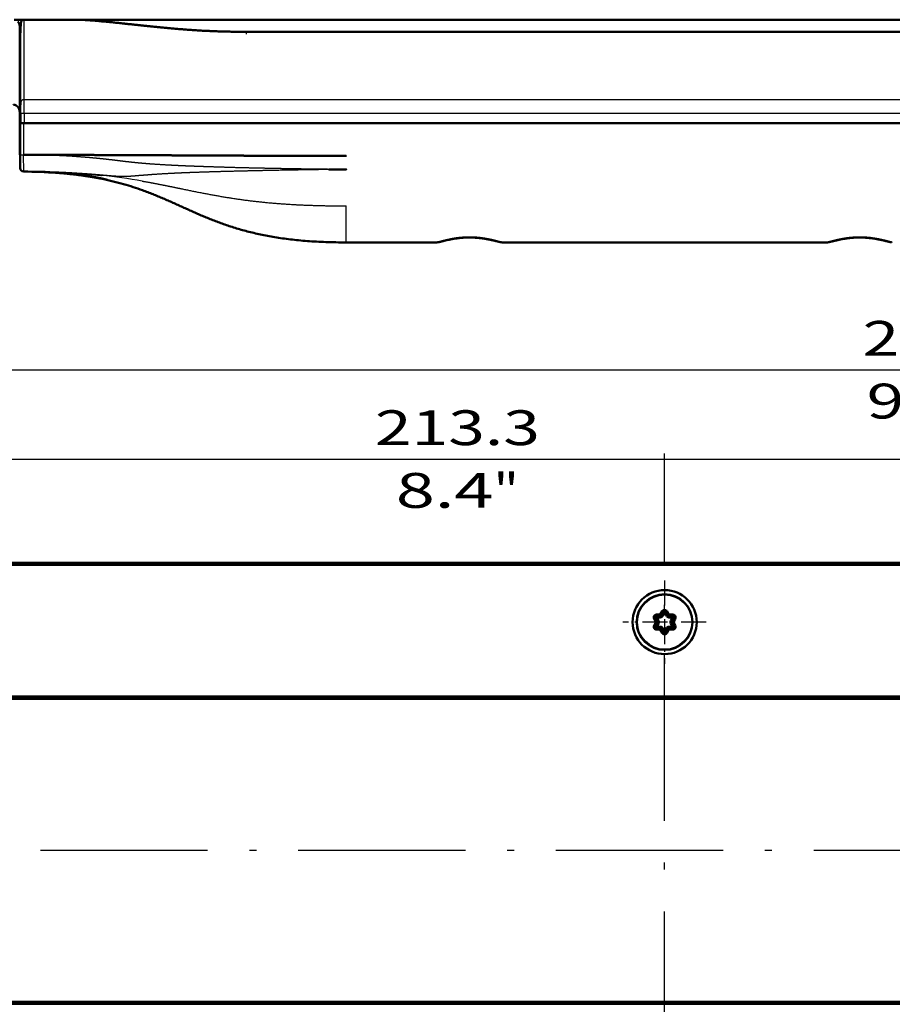
# Model space of a CAD drawing. Extents: x 0 to 841, y 0 to 594.
# Drawn here: x 461 to 524, y 299 to 370 of the extents above; entities that cross this region are included whole.
import ezdxf
from ezdxf.enums import TextEntityAlignment as Align

# ---------------------------------------------------------------- set-up
doc = ezdxf.new("R2010")
doc.units = 0
doc.linetypes.add('DASHDOT', pattern=[18.5, 12, -3, 0.5, -3])
doc.layers.get('0').update_dxf_attribs({"lineweight": 13})
doc.styles.get("Standard").update_dxf_attribs({"font": 'isocp.shx'})

# ---------------------------------------------------------------- blocks, each defined once
blk = doc.blocks.new('BLOCK374')
at = {"color": 7, "lineweight": 25}
for p, q in [((-115.699997, 219.029999), (-115.699997, 286.034607)), ((115.699997, 219.029999), (115.699997, 286.034607)), ((-109.751328, 282.034607), (109.751328, 282.034607))]:
    blk.add_line(p, q, dxfattribs=at)
for points in [[(-109.751328, 282.817749), (-115.699997, 282.034607), (-109.751328, 281.251465)], [(109.751328, 281.251465), (115.699997, 282.034607), (109.751328, 282.817749)]]:
    blk.add_lwpolyline(points, close=True, dxfattribs=at)
for points in [[(-109.751328, 282.817749), (-115.699997, 282.034607), (-109.751328, 282.817749), (-109.751328, 281.251465)], [(109.751328, 281.251465), (115.699997, 282.034607), (109.751328, 281.251465), (109.751328, 282.817749)]]:
    blk.add_solid(points, dxfattribs=at)
for s, p, p2 in [('231.4', (28.403154, 284.034607), (52.089035, 284.034607)), ('9.11', (28.988411, 275.034607), (47.837112, 275.034607)), ('"', (47.837112, 275.034607), (51.503777, 275.034607))]:
    blk.add_text(s, height=5, dxfattribs=at).set_placement(p, p2, align=Align.FIT)
blk = doc.blocks.new('BLOCK375')
at = {"color": 7, "lineweight": 25}
for p, q in [((-106.800003, 233.800003), (-106.800003, 273.207703)), ((106.5, 233.800003), (106.5, 273.207703)), ((-100.851334, 269.207703), (100.551331, 269.207703))]:
    blk.add_line(p, q, dxfattribs=at)
for points in [[(-100.851334, 269.990845), (-106.800003, 269.207703), (-100.851334, 268.424561)], [(100.551331, 268.424561), (106.5, 269.207703), (100.551331, 269.990845)]]:
    blk.add_lwpolyline(points, close=True, dxfattribs=at)
for points in [[(-100.851334, 269.990845), (-106.800003, 269.207703), (-100.851334, 269.990845), (-100.851334, 268.424561)], [(100.551331, 268.424561), (106.5, 269.207703), (100.551331, 268.424561), (100.551331, 269.990845)]]:
    blk.add_solid(points, dxfattribs=at)
for s, p, p2 in [('213.3', (-41.585651, 271.207703), (-17.899773, 271.207703)), ('8.4', (-38.58181, 262.207703), (-24.570282, 262.207703)), ('"', (-24.570282, 262.207703), (-20.903614, 262.207703))]:
    blk.add_text(s, height=5, dxfattribs=at).set_placement(p, p2, align=Align.FIT)
blk = doc.blocks.new('BLOCK399')
at = {"color": 7, "linetype": 'DASHDOT', "lineweight": 25, "ltscale": 0.299}
for p, q in [((0, 251.779999), (0, 239.820007)), ((5.98, 245.800003), (-5.98, 245.800003))]:
    blk.add_line(p, q, dxfattribs=at)
blk = doc.blocks.new('BLOCK446')
at = {"color": 7, "lineweight": 50}
for p, q in [((-60, 332.29), (-93.36, 332.29)), ((-84.43, 332.29), (-60, 332.29)), ((60, 332.29), (-60, 332.29)), ((-60, 332.29), (60, 332.29)), ((-60, 330.56), (60, 330.56)), ((-92.02, 317.43), (92.02, 317.43)), ((-91.92, 317.43), (91.92, 317.43)), ((23.32, 300.32), (-23.32, 300.32)), ((-122.2, 254.3), (122.2, 254.3)), ((-122.2, 254), (122.2, 254)), ((-105.5, 235.1), (105.5, 235.1)), ((-105.5, 234.8), (105.5, 234.8)), ((105.5, 191.3), (-105.5, 191.3)), ((105.5, 191), (-105.5, 191))]:
    blk.add_line(p, q, dxfattribs=at)
at = {"color": 7, "lineweight": 50, "ltscale": 0.00099}
blk.add_line((-91.92, 332.29), (-91.88, 332.29), dxfattribs=at)
at = {"color": 7, "lineweight": 25, "ltscale": 0.286674}
blk.add_line((-91.92, 320.82), (-91.92, 332.29), dxfattribs=at)
at = {"color": 7, "lineweight": 50, "ltscale": 4.9e-05}
blk.add_line((-91.88, 332.29), (-91.88, 332.29), dxfattribs=at)
at = {"color": 7, "lineweight": 50, "ltscale": 0.186103}
blk.add_line((-91.88, 332.29), (-84.43, 332.29), dxfattribs=at)
at = {"color": 7, "lineweight": 50, "ltscale": 9e-05}
blk.add_line((-84.43, 332.29), (-84.44, 332.29), dxfattribs=at)
at = {"color": 7, "lineweight": 50, "ltscale": 0.01015}
blk.add_line((-92.56, 331), (-92.56, 331.4), dxfattribs=at)
at = {"color": 7, "lineweight": 50, "ltscale": 0.177716}
blk.add_line((-92.56, 331), (-92.56, 323.89), dxfattribs=at)
at = {"color": 7, "lineweight": 50, "ltscale": 0.048062}
blk.add_line((-92.42, 331.81), (-92.5, 329.89), dxfattribs=at)
at = {"color": 7, "lineweight": 25, "ltscale": 0.000543}
blk.add_line((-92.49, 331.39), (-92.47, 331.39), dxfattribs=at)
at = {"color": 7, "lineweight": 25, "ltscale": 0.000701}
blk.add_line((-92.44, 331.39), (-92.47, 331.39), dxfattribs=at)
at = {"color": 7, "lineweight": 25, "ltscale": 0.284325}
blk.add_line((-92.42, 320.44), (-92.42, 331.81), dxfattribs=at)
at = {"color": 7, "lineweight": 50, "ltscale": 0.274905}
blk.add_line((-92.5, 329.89), (-92.5, 318.89), dxfattribs=at)
at = {"color": 7, "lineweight": 25, "ltscale": 0.009161}
blk.add_line((-60, 330.19), (-60, 330.56), dxfattribs=at)
at = {"color": 7, "lineweight": 50, "ltscale": 0.001482}
blk.add_line((-92.5, 328.89), (-92.56, 328.89), dxfattribs=at)
at = {"color": 7, "lineweight": 50, "ltscale": 0.001486}
blk.add_line((-92.56, 327.99), (-92.5, 327.99), dxfattribs=at)
at = {"color": 7, "lineweight": 50, "ltscale": 0.001488}
blk.add_line((-92.56, 325.45), (-92.5, 325.45), dxfattribs=at)
at = {"color": 7, "lineweight": 50, "ltscale": 0.038885}
blk.add_line((-92.56, 325.45), (-92.56, 323.89), dxfattribs=at)
at = {"color": 7, "lineweight": 50, "ltscale": 0.001493}
blk.add_line((-92.5, 323.89), (-92.56, 323.89), dxfattribs=at)
at = {"color": 7, "lineweight": 50, "ltscale": 0.078699}
blk.add_line((-92.56, 323.89), (-92.56, 320.74), dxfattribs=at)
at = {"color": 7, "lineweight": 50, "ltscale": 0.123064}
blk.add_line((-92.56, 323.89), (-92.56, 318.97), dxfattribs=at)
at = {"color": 7, "lineweight": 50, "ltscale": 0.039178}
blk.add_line((-92.56, 320.74), (-92.56, 319.17), dxfattribs=at)
at = {"color": 7, "lineweight": 25, "ltscale": 0.038653}
blk.add_line((-92.42, 320.44), (-92.5, 318.89), dxfattribs=at)
at = {"color": 7, "lineweight": 25, "ltscale": 0.038601}
blk.add_line((-92.42, 318.89), (-92.42, 320.44), dxfattribs=at)
at = {"color": 7, "lineweight": 25, "ltscale": 0.048231}
blk.add_line((-91.92, 318.89), (-91.92, 320.82), dxfattribs=at)
at = {"color": 7, "lineweight": 25}
for p, q in [((-91.92, 320.82), (91.92, 320.82)), ((-91.92, 318.89), (91.92, 318.89))]:
    blk.add_line(p, q, dxfattribs=at)
at = {"color": 7, "lineweight": 50, "ltscale": 0.005746}
blk.add_line((-92.56, 319.17), (-92.56, 318.94), dxfattribs=at)
at = {"color": 7, "lineweight": 50, "ltscale": 0.001517}
blk.add_line((-92.56, 318.97), (-92.5, 318.97), dxfattribs=at)
at = {"color": 7, "lineweight": 50, "ltscale": 0.001279}
blk.add_line((-92.56, 318.94), (-92.56, 318.89), dxfattribs=at)
at = {"color": 7, "lineweight": 50, "ltscale": 0.036506}
for p, q in [((-92.56, 317.43), (-92.56, 318.89)), ((-92.5, 317.43), (-92.5, 318.89))]:
    blk.add_line(p, q, dxfattribs=at)
at = {"color": 7, "lineweight": 25, "ltscale": 0.002001}
blk.add_line((-92.42, 318.89), (-92.5, 318.89), dxfattribs=at)
at = {"color": 7, "lineweight": 25, "ltscale": 0.036506}
for p, q in [((-92.42, 318.89), (-92.42, 317.43)), ((-91.92, 318.89), (-91.92, 317.43))]:
    blk.add_line(p, q, dxfattribs=at)
at = {"color": 7, "lineweight": 25, "ltscale": 0.012489}
blk.add_line((-92.42, 318.89), (-91.92, 318.89), dxfattribs=at)
at = {"color": 7, "lineweight": 50, "ltscale": 0.042958}
blk.add_line((-92.56, 315.72), (-92.56, 317.43), dxfattribs=at)
at = {"color": 7, "lineweight": 50, "ltscale": 0.0125}
blk.add_line((-92.02, 317.43), (-92.52, 317.43), dxfattribs=at)
at = {"color": 7, "lineweight": 50, "ltscale": 0.043012}
blk.add_line((-92.52, 317.43), (-92.51, 315.71), dxfattribs=at)
at = {"color": 7, "lineweight": 50, "ltscale": 0.002001}
blk.add_line((-92.5, 317.43), (-92.42, 317.43), dxfattribs=at)
at = {"color": 7, "lineweight": 50, "ltscale": 0.012489}
blk.add_line((-92.42, 317.43), (-91.92, 317.43), dxfattribs=at)
at = {"color": 7, "lineweight": 25, "ltscale": 0.042958}
blk.add_line((-92.02, 317.43), (-92.01, 315.72), dxfattribs=at)
at = {"color": 7, "lineweight": 50, "ltscale": 0.070626}
blk.add_line((-92.56, 312.89), (-92.56, 315.72), dxfattribs=at)
at = {"color": 7, "lineweight": 50, "ltscale": 0.07064}
blk.add_line((-92.51, 315.71), (-92.5, 312.89), dxfattribs=at)
at = {"color": 7, "lineweight": 25, "ltscale": 0.07066}
blk.add_line((-92.01, 315.72), (-92, 312.89), dxfattribs=at)
at = {"color": 7, "lineweight": 50, "ltscale": 0.001469}
blk.add_line((-92.5, 313.79), (-92.56, 313.79), dxfattribs=at)
at = {"color": 7, "lineweight": 50, "ltscale": 0.001589}
blk.add_line((-92.56, 312.89), (-92.5, 312.89), dxfattribs=at)
at = {"color": 7, "lineweight": 50, "ltscale": 0.047502}
blk.add_line((-92.49, 310.99), (-92.5, 312.89), dxfattribs=at)
at = {"color": 7, "lineweight": 25, "ltscale": 0.012532}
blk.add_line((-92.5, 312.89), (-92, 312.89), dxfattribs=at)
at = {"color": 7, "lineweight": 25, "ltscale": 0.060001}
blk.add_line((-91.99, 310.49), (-92, 312.89), dxfattribs=at)
at = {"color": 7, "lineweight": 50, "ltscale": 0.002007}
blk.add_line((-92.48, 310.89), (-92.56, 310.89), dxfattribs=at)
at = {"color": 7, "lineweight": 50, "ltscale": 4e-05}
blk.add_line((-91.99, 310.49), (-92, 310.49), dxfattribs=at)
at = {"color": 7, "lineweight": 25, "ltscale": 0.000464}
blk.add_line((-91.99, 310.49), (-91.98, 310.49), dxfattribs=at)
at = {"color": 7, "lineweight": 50, "ltscale": 0.023596}
for p, q in [((-89.87, 310.47), (-88.93, 310.44)), ((-88.93, 310.45), (-89.87, 310.47))]:
    blk.add_line(p, q, dxfattribs=at)
at = {"color": 7, "lineweight": 50, "ltscale": 7e-05}
blk.add_line((-89.87, 310.47), (-89.87, 310.47), dxfattribs=at)
at = {"color": 7, "lineweight": 50, "ltscale": 6.3e-05}
blk.add_line((-88.93, 310.44), (-88.93, 310.45), dxfattribs=at)
at = {"color": 7, "lineweight": 50, "ltscale": 0.005846}
blk.add_line((-87.26, 310.31), (-87.03, 310.29), dxfattribs=at)
at = {"color": 7, "lineweight": 50, "ltscale": 0.00174}
blk.add_line((-81.02, 309.49), (-80.95, 309.48), dxfattribs=at)
at = {"color": 7, "lineweight": 50, "ltscale": 0.006086}
blk.add_line((-80.95, 309.48), (-80.71, 309.43), dxfattribs=at)
at = {"color": 7, "lineweight": 25, "ltscale": 0.122765}
blk.add_line((-45.71, 300.64), (-45.71, 305.56), dxfattribs=at)
at = {"color": 7, "lineweight": 25, "ltscale": 0.008243}
blk.add_line((-45.71, 300.32), (-45.71, 300.64), dxfattribs=at)
at = {"color": 7, "lineweight": 50, "ltscale": 0.325843}
blk.add_line((-32.68, 300.32), (-45.71, 300.32), dxfattribs=at)
at = {"color": 7, "lineweight": 50, "ltscale": 0.017016}
blk.add_line((-23.57, 300.35), (-24.23, 300.51), dxfattribs=at)
at = {"color": 7, "lineweight": 50, "ltscale": 0.002068}
blk.add_line((23.57, 300.35), (23.49, 300.33), dxfattribs=at)
at = {"color": 7, "lineweight": 50, "ltscale": 0.016167}
blk.add_line((24.23, 300.51), (23.6, 300.35), dxfattribs=at)
at = {"color": 7, "lineweight": 50, "ltscale": 0.017025}
blk.add_line((32.43, 300.35), (31.77, 300.51), dxfattribs=at)
at = {"color": 7, "lineweight": 50, "ltscale": 0.001031}
blk.add_line((32.46, 300.34), (32.42, 300.35), dxfattribs=at)
at = {"color": 7, "lineweight": 25, "ltscale": 0.005}
for p, q in [((-1.52, 246.27), (-1.34, 246.38)), ((-1.17, 246.48), (-1.34, 246.38)), ((-1.17, 246.88), (-1.17, 246.68)), ((-1.17, 246.48), (-1.17, 246.68)), ((-0.89, 246), (-1.07, 245.9)), ((-0.62, 246.88), (-0.45, 246.77)), ((-0.62, 246.88), (-0.62, 246.68)), ((-0.62, 246.48), (-0.62, 246.68)), ((-0.27, 246.68), (-0.45, 246.77)), ((-0.35, 247.35), (-0.17, 247.25)), ((0, 247.15), (-0.17, 247.25)), ((0, 247.15), (0.17, 247.25)), ((0.35, 247.35), (0.17, 247.25)), ((0.27, 246.68), (0.45, 246.77)), ((0.62, 246.88), (0.45, 246.77)), ((0.62, 246.88), (0.62, 246.68)), ((0.62, 246.48), (0.62, 246.68)), ((0.89, 246), (1.07, 245.9)), ((1.17, 246.88), (1.17, 246.68)), ((1.17, 246.48), (1.17, 246.68)), ((1.17, 246.48), (1.34, 246.38)), ((1.52, 246.27), (1.34, 246.38)), ((-1.52, 245.32), (-1.34, 245.23)), ((-1.17, 245.12), (-1.34, 245.23)), ((-1.24, 245.8), (-1.07, 245.9)), ((-1.24, 245.8), (-1.07, 245.7)), ((-1.17, 245.12), (-1.17, 244.93)), ((-1.17, 244.73), (-1.17, 244.93)), ((-0.89, 245.6), (-1.07, 245.7)), ((-0.62, 245.12), (-0.62, 244.93)), ((-0.62, 244.73), (-0.62, 244.93)), ((-0.62, 244.73), (-0.45, 244.82)), ((-0.27, 244.93), (-0.45, 244.82)), ((0.27, 244.93), (0.45, 244.82)), ((0.62, 244.73), (0.45, 244.82)), ((0.62, 245.12), (0.62, 244.93)), ((0.62, 244.73), (0.62, 244.93)), ((0.89, 245.6), (1.07, 245.7)), ((1.24, 245.8), (1.07, 245.9)), ((1.24, 245.8), (1.07, 245.7)), ((1.17, 245.12), (1.34, 245.23)), ((1.17, 245.12), (1.17, 244.93)), ((1.17, 244.73), (1.17, 244.93)), ((1.52, 245.32), (1.34, 245.23)), ((-0.35, 244.25), (-0.17, 244.35)), ((0, 244.45), (-0.17, 244.35)), ((0, 244.45), (0.17, 244.35)), ((0.35, 244.25), (0.17, 244.35))]:
    blk.add_line(p, q, dxfattribs=at)
at = {"color": 7, "lineweight": 50, "ltscale": 0.013712}
for p, q in [((-1.24, 245.8), (-1.52, 246.27)), ((-1.07, 245.9), (-1.34, 246.38)), ((-1.17, 246.88), (-0.62, 246.88)), ((-1.17, 246.68), (-0.62, 246.68)), ((-1.17, 246.48), (-0.62, 246.48)), ((-0.89, 246), (-1.17, 246.48)), ((-0.62, 246.88), (-0.35, 247.35)), ((-0.45, 246.77), (-0.17, 247.25)), ((-0.27, 246.68), (0, 247.15)), ((0, 247.15), (0.27, 246.68)), ((0.17, 247.25), (0.45, 246.77)), ((0.35, 247.35), (0.62, 246.88)), ((0.62, 246.88), (1.17, 246.88)), ((0.62, 246.68), (1.17, 246.68)), ((0.62, 246.48), (1.17, 246.48)), ((1.17, 246.48), (0.89, 246)), ((1.34, 246.38), (1.07, 245.9)), ((1.52, 246.27), (1.24, 245.8)), ((-1.52, 245.32), (-1.24, 245.8)), ((-1.34, 245.23), (-1.07, 245.7)), ((-1.17, 245.12), (-0.89, 245.6)), ((-0.62, 245.12), (-1.17, 245.12)), ((-0.62, 244.93), (-1.17, 244.93)), ((-0.62, 244.73), (-1.17, 244.73)), ((-0.35, 244.25), (-0.62, 244.73)), ((-0.17, 244.35), (-0.45, 244.82)), ((0, 244.45), (-0.27, 244.93)), ((0.27, 244.93), (0, 244.45)), ((0.45, 244.82), (0.17, 244.35)), ((0.62, 244.73), (0.35, 244.25)), ((1.17, 245.12), (0.62, 245.12)), ((1.17, 244.93), (0.62, 244.93)), ((1.17, 244.73), (0.62, 244.73)), ((0.89, 245.6), (1.17, 245.12)), ((1.07, 245.7), (1.34, 245.23)), ((1.24, 245.8), (1.52, 245.32))]:
    blk.add_line(p, q, dxfattribs=at)
at = {"color": 7, "lineweight": 50}
for radius in [4.6, 4]:
    blk.add_circle((0, 245.8), radius, dxfattribs=at)
at = {"color": 7, "lineweight": 25}
blk.add_circle((0, 245.8), 3.9, dxfattribs=at)
at = {"color": 7, "lineweight": 50}
for centre, radius, start, end in [((-91.92, 331.79), 0.5, 90, 177.6141), ((-93.46, 331.38), 0.9, 1.4358, 45.0005), ((-91.99, 310.99), 0.5, 180.25, 269.7853), ((-92.34, 238.22), 72.26, 85.9654, 89.7239), ((-91.8, 247.63), 62.84, 84.8559, 85.6415), ((-32.68, 301.32), 1, 270, 283.9728), ((-26.71, 280.08), 21.05, 99.2113, 103.9174), ((-23.3, 301.53), 1.21, 256.3419, 268.752), ((23.32, 301.32), 1, 270, 279.6127), ((29.29, 280.07), 21.05, 99.2113, 103.9184), ((0, 247.15), 0.4, 30, 150), ((-1.17, 246.48), 0.4, 90, 210), ((-1.17, 246.48), 0.2, 90, 210), ((-1.24, 245.8), 0.4, 329.9997, 30), ((-0.62, 246.88), 0.2, 270, 330), ((-0.62, 246.88), 0.4, 269.9997, 330), ((0, 247.15), 0.2, 30, 150), ((0.62, 246.88), 0.4, 209.9997, 270), ((0.62, 246.88), 0.2, 210, 270), ((1.24, 245.8), 0.4, 149.9997, 210), ((1.17, 246.48), 0.4, 330, 90), ((1.17, 246.48), 0.2, 330, 90), ((-1.17, 245.12), 0.4, 150, 270), ((-1.17, 245.12), 0.2, 150, 270), ((-1.24, 245.8), 0.2, 330, 30), ((-0.62, 244.73), 0.4, 29.9997, 90), ((-0.62, 244.73), 0.2, 30, 90), ((0.62, 244.73), 0.4, 89.9997, 150), ((0.62, 244.73), 0.2, 90, 150), ((1.24, 245.8), 0.2, 150, 210), ((1.17, 245.12), 0.4, 270, 30), ((1.17, 245.12), 0.2, 270, 30), ((0, 244.45), 0.4, 210, 330), ((0, 244.45), 0.2, 210, 330)]:
    blk.add_arc(centre, radius, start, end, dxfattribs=at)
at = {"color": 7, "lineweight": 25}
for centre, radius, start, end in [((-92.49, 330.99), 0.403, 89.4297, 99.755), ((-92.5, 169.06), 141.43, 88.934, 89.7862), ((-90, 223.03), 87.39, 80.1113, 83.9659), ((-24.06, 301.21), 0.724, 245.9574, 256.3793)]:
    blk.add_arc(centre, radius, start, end, dxfattribs=at)
blk.add_ellipse((-91.92, 320.42), major_axis=(-0.5, 0), ratio=0.80384, start_param=4.712389, end_param=6.241543, dxfattribs=at)
at = {"color": 7, "lineweight": 50}
for points, degree, knots in [([(-60, 330.56), (-60.28, 330.56), (-60.82, 330.56), (-61.61, 330.56), (-62.38, 330.57), (-63.14, 330.59), (-63.89, 330.61), (-64.64, 330.64), (-65.39, 330.67), (-66.13, 330.7), (-66.86, 330.75), (-67.59, 330.79), (-68.32, 330.84), (-69.03, 330.9), (-69.73, 330.95), (-70.43, 331.01), (-71.12, 331.07), (-71.79, 331.14), (-72.46, 331.2), (-73.11, 331.27), (-73.75, 331.33), (-74.37, 331.4), (-74.98, 331.46), (-75.58, 331.52), (-76.15, 331.58), (-76.62, 331.63), (-76.99, 331.67), (-77.27, 331.7), (-77.54, 331.73), (-77.85, 331.76), (-78.19, 331.8), (-78.57, 331.84), (-78.93, 331.88), (-79.28, 331.91), (-79.62, 331.95), (-79.95, 331.98), (-80.27, 332.01), (-80.6, 332.04), (-80.96, 332.07), (-81.32, 332.11), (-81.66, 332.14), (-81.98, 332.16), (-82.27, 332.18), (-82.53, 332.2), (-82.77, 332.22), (-82.95, 332.23), (-83.09, 332.24), (-83.19, 332.25), (-83.27, 332.25), (-83.32, 332.26), (-83.35, 332.26), (-83.35, 332.26)], 3, [0, 0, 0, 0, 0.830495, 1.613217, 2.378339, 3.137012, 3.892177, 4.642755, 5.388996, 6.130532, 6.86818, 7.599077, 8.32304, 9.039016, 9.746713, 10.445543, 11.134548, 11.812838, 12.479925, 13.134858, 13.777446, 14.405073, 15.019444, 15.617579, 16.201229, 16.75937, 17.04116, 17.318148, 17.59024, 17.857766, 18.248211, 18.622656, 18.987147, 19.339899, 19.682996, 20.013783, 20.332035, 20.638027, 21.033079, 21.39916, 21.740559, 22.056671, 22.349336, 22.615394, 22.849659, 23.051395, 23.166026, 23.269242, 23.345423, 23.410381, 23.423413, 23.423413, 23.423413, 23.423413]), ([(-93.46, 320.09), (-93.44, 320.09), (-93.42, 320.09), (-93.4, 320.09), (-93.36, 320.08), (-93.31, 320.07), (-93.28, 320.07), (-93.2, 320.04), (-93.12, 320), (-93.07, 319.97), (-92.93, 319.88), (-92.83, 319.77), (-92.78, 319.7), (-92.66, 319.51), (-92.6, 319.31), (-92.57, 319.19), (-92.56, 319.07), (-92.56, 318.94)], 5, [0, 0, 0, 0, 0, 0, 0.100367, 0.100367, 0.100367, 0.2544, 0.2544, 0.2544, 0.593541, 0.593541, 0.593541, 1.215929, 1.215929, 1.215929, 2.097877, 2.097877, 2.097877, 2.097877, 2.097877, 2.097877]), ([(-92, 312.89), (-90.31, 312.89), (-88.63, 312.88), (-86.9, 312.88), (-83.87, 312.87), (-80.78, 312.86), (-79.42, 312.85), (-77.85, 312.85), (-76.27, 312.84), (-75.96, 312.84), (-75.49, 312.84), (-75.02, 312.83), (-74.91, 312.83), (-73.71, 312.83), (-72.51, 312.82), (-71.56, 312.82), (-69.61, 312.81), (-67.65, 312.8), (-66.77, 312.8), (-64.77, 312.79), (-62.77, 312.78), (-61.83, 312.77), (-60.35, 312.77), (-58.88, 312.76), (-58.39, 312.76), (-57.79, 312.76), (-57.19, 312.75), (-57.07, 312.75), (-56.81, 312.75), (-56.56, 312.75), (-56.51, 312.75), (-56.25, 312.75), (-55.99, 312.75), (-55.88, 312.75), (-55.63, 312.75), (-55.39, 312.75), (-55.29, 312.75), (-53.75, 312.74), (-52.22, 312.74), (-50.85, 312.73), (-49, 312.73), (-47.15, 312.73), (-46.69, 312.73), (-46.22, 312.72), (-45.76, 312.72), (-45.75, 312.72), (-45.74, 312.72), (-45.73, 312.72), (-45.72, 312.72), (-45.72, 312.72), (-45.71, 312.72)], 5, [0, 0, 0, 0, 0, 0, 15.492041, 15.492041, 15.492041, 27.301672, 27.301672, 27.301672, 29.107299, 29.107299, 29.107299, 31.355886, 31.355886, 31.355886, 39.369445, 39.369445, 39.369445, 47.701939, 47.701939, 47.701939, 55.941363, 55.941363, 55.941363, 60.001756, 60.001756, 60.001756, 61.016862, 61.016862, 61.016862, 62.184262, 62.184262, 62.184262, 63.199367, 63.199367, 63.199367, 64.253434, 64.253434, 64.253434, 76.314143, 76.314143, 76.314143, 80.299677, 80.299677, 80.299677, 80.348116, 80.348116, 80.348116, 80.396556, 80.396556, 80.396556, 80.396556, 80.396556, 80.396556]), ([(-88.37, 310.38), (-88.37, 310.38), (-88.36, 310.38), (-88.36, 310.38), (-88.35, 310.38), (-88.34, 310.38), (-88.33, 310.38), (-88.31, 310.38), (-88.3, 310.38), (-88.28, 310.38), (-88.26, 310.37), (-88.23, 310.37), (-88.21, 310.37), (-88.18, 310.37), (-88.15, 310.37), (-88.12, 310.37), (-88.09, 310.37), (-88.06, 310.36), (-88.02, 310.36), (-87.98, 310.36), (-87.94, 310.36), (-87.9, 310.36), (-87.85, 310.35), (-87.81, 310.35), (-87.76, 310.35), (-87.71, 310.34), (-87.66, 310.34), (-87.61, 310.34), (-87.55, 310.33), (-87.5, 310.33), (-87.44, 310.33), (-87.38, 310.32), (-87.32, 310.32), (-87.26, 310.32), (-87.2, 310.31), (-87.13, 310.31), (-87.06, 310.3), (-87, 310.3), (-86.93, 310.29), (-86.86, 310.29), (-86.79, 310.28), (-86.71, 310.28), (-86.64, 310.27), (-86.57, 310.27), (-86.49, 310.26), (-86.41, 310.25), (-86.34, 310.25), (-86.26, 310.24), (-86.18, 310.24), (-86.1, 310.23), (-86.02, 310.22), (-85.93, 310.21), (-85.85, 310.21), (-85.77, 310.2), (-85.69, 310.19), (-85.6, 310.19), (-85.52, 310.18), (-85.43, 310.17), (-85.35, 310.16), (-85.26, 310.15), (-85.18, 310.14), (-85.09, 310.14), (-85, 310.13), (-84.92, 310.12), (-84.83, 310.11), (-84.74, 310.1), (-84.65, 310.09), (-84.57, 310.08), (-84.48, 310.07), (-84.39, 310.06), (-84.31, 310.05), (-84.22, 310.04), (-84.13, 310.03), (-84.05, 310.02), (-83.96, 310.01), (-83.87, 310), (-83.79, 309.99), (-83.7, 309.98), (-83.61, 309.97), (-83.53, 309.96), (-83.44, 309.94), (-83.36, 309.93), (-83.28, 309.92), (-83.19, 309.91), (-83.11, 309.9), (-83.03, 309.89), (-82.95, 309.87), (-82.86, 309.86), (-82.78, 309.85), (-82.7, 309.84), (-82.62, 309.82), (-82.54, 309.81), (-82.46, 309.8), (-82.39, 309.79), (-82.31, 309.78), (-82.23, 309.76), (-82.16, 309.75), (-82.11, 309.74), (-82.08, 309.74)], 3, [0, 0, 0, 0, 0.007213, 0.011923, 0.018381, 0.028546, 0.040648, 0.05531, 0.07192, 0.090554, 0.11124, 0.134036, 0.158808, 0.185562, 0.214341, 0.245209, 0.277992, 0.312695, 0.349286, 0.38773, 0.428045, 0.470202, 0.514219, 0.560106, 0.607748, 0.657131, 0.708216, 0.760966, 0.815374, 0.871405, 0.929028, 0.988208, 1.048911, 1.111102, 1.174767, 1.239873, 1.306346, 1.374153, 1.443253, 1.513603, 1.585162, 1.657886, 1.731744, 1.80669, 1.882665, 1.959626, 2.037528, 2.116328, 2.19598, 2.27644, 2.357675, 2.439636, 2.52227, 2.605534, 2.689384, 2.773778, 2.858671, 2.944023, 3.029799, 3.115952, 3.202436, 3.289211, 3.376238, 3.463477, 3.55089, 3.638441, 3.726097, 3.813818, 3.901567, 3.98931, 4.077014, 4.164644, 4.252169, 4.339557, 4.426775, 4.513792, 4.600578, 4.687103, 4.773339, 4.859258, 4.944832, 5.030034, 5.11483, 5.1992, 5.283117, 5.366559, 5.449501, 5.531919, 5.61379, 5.695089, 5.775778, 5.855847, 5.935273, 6.014032, 6.092101, 6.169456, 6.246074, 6.321931, 6.321931, 6.321931, 6.321931]), ([(-81.02, 309.49), (-81.06, 309.5), (-81.14, 309.52), (-81.27, 309.54), (-81.4, 309.57), (-81.54, 309.59), (-81.69, 309.62), (-81.86, 309.65), (-82.03, 309.68), (-82.21, 309.71), (-82.39, 309.74), (-82.57, 309.77), (-82.76, 309.8), (-82.95, 309.83), (-83.15, 309.86), (-83.35, 309.89), (-83.55, 309.92), (-83.76, 309.95), (-83.96, 309.98), (-84.17, 310), (-84.37, 310.03), (-84.58, 310.06), (-84.79, 310.08), (-84.99, 310.1), (-85.2, 310.12), (-85.4, 310.15), (-85.59, 310.17), (-85.79, 310.19), (-85.98, 310.2), (-86.1, 310.21), (-86.17, 310.22)], 3, [0, 0, 0, 0, 0.12355, 0.252037, 0.385145, 0.522853, 0.685932, 0.854554, 1.028359, 1.207123, 1.39047, 1.578146, 1.769772, 1.96504, 2.163549, 2.364936, 2.568772, 2.774598, 2.981926, 3.190256, 3.399048, 3.607737, 3.815725, 4.022407, 4.227176, 4.429429, 4.628594, 4.824067, 5.01525, 5.202094, 5.202094, 5.202094, 5.202094]), ([(-82.08, 309.74), (-82.05, 309.73), (-81.99, 309.72), (-81.91, 309.71), (-81.82, 309.69), (-81.73, 309.68), (-81.65, 309.66), (-81.57, 309.65), (-81.49, 309.63), (-81.41, 309.61), (-81.33, 309.6), (-81.25, 309.58), (-81.18, 309.57), (-81.1, 309.55), (-81.03, 309.54), (-80.96, 309.52), (-80.89, 309.51), (-80.83, 309.5), (-80.76, 309.48), (-80.7, 309.47), (-80.64, 309.46), (-80.58, 309.44), (-80.52, 309.43), (-80.47, 309.42), (-80.42, 309.4), (-80.37, 309.39), (-80.32, 309.38), (-80.28, 309.37), (-80.23, 309.36), (-80.19, 309.35), (-80.16, 309.34), (-80.12, 309.33), (-80.09, 309.32), (-80.06, 309.32), (-80.03, 309.31), (-80.01, 309.3), (-79.99, 309.3), (-79.98, 309.29), (-79.97, 309.29), (-79.96, 309.29), (-79.96, 309.29)], 3, [0, 0, 0, 0, 0.090417, 0.179647, 0.267648, 0.354379, 0.439798, 0.523862, 0.606528, 0.687753, 0.767441, 0.8456, 0.922184, 0.997147, 1.070384, 1.141909, 1.211666, 1.279603, 1.34558, 1.409643, 1.47173, 1.531781, 1.589588, 1.645276, 1.698773, 1.750002, 1.79863, 1.844941, 1.888844, 1.930243, 1.968718, 2.00462, 2.037421, 2.06751, 2.094096, 2.117868, 2.137652, 2.153412, 2.164426, 2.169413, 2.169413, 2.169413, 2.169413]), ([(-48.19, 310.78), (-48.19, 310.78), (-48.18, 310.78), (-48.18, 310.78), (-47.68, 310.78), (-47.19, 310.78), (-46.7, 310.78), (-46.2, 310.78), (-45.71, 310.79), (-45.71, 310.79), (-45.71, 310.79), (-45.71, 310.79)], 5, [0, 0, 0, 0, 0, 0, 0.01108, 0.01108, 0.01108, 4.995003, 4.995003, 4.995003, 5.00546, 5.00546, 5.00546, 5.00546, 5.00546, 5.00546]), ([(-80.71, 309.43), (-80.18, 309.32), (-79.16, 309.09), (-77.67, 308.7), (-76.28, 308.27), (-75.12, 307.87), (-74.18, 307.52), (-73.43, 307.23), (-72.7, 306.93), (-71.98, 306.63), (-71.27, 306.32), (-70.57, 306.01), (-69.87, 305.69), (-69.17, 305.38), (-68.47, 305.06), (-67.77, 304.75), (-67.06, 304.43), (-66.34, 304.12), (-65.6, 303.82), (-64.85, 303.52), (-64.09, 303.22), (-63.3, 302.94), (-62.49, 302.66), (-61.65, 302.39), (-60.79, 302.13), (-59.89, 301.89), (-58.96, 301.66), (-57.99, 301.44), (-56.99, 301.24), (-55.94, 301.06), (-54.84, 300.89), (-53.7, 300.74), (-52.51, 300.61), (-51.26, 300.51), (-49.96, 300.42), (-48.6, 300.36), (-47.17, 300.32), (-46.21, 300.32), (-45.71, 300.32)], 3, [0, 0, 0, 0, 1.617054, 3.147528, 4.605192, 6.003247, 6.819245, 7.62088, 8.410648, 9.190952, 9.96411, 10.732365, 11.497897, 12.262837, 13.029278, 13.799313, 14.575028, 15.358532, 16.151968, 16.957533, 17.777487, 18.614165, 19.469986, 20.347455, 21.249165, 22.177797, 23.13612, 24.126981, 25.1533, 26.218065, 27.324321, 28.475162, 29.673723, 30.923171, 32.226699, 33.587518, 35.008851, 36.49393, 36.49393, 36.49393, 36.49393]), ([(-32.46, 300.34), (-32.44, 300.34), (-32.41, 300.35), (-32.37, 300.36), (-32.33, 300.37), (-32.29, 300.38), (-32.23, 300.4), (-32.17, 300.42), (-32.09, 300.44), (-32.01, 300.46), (-31.92, 300.48), (-31.82, 300.51), (-31.72, 300.53), (-31.6, 300.56), (-31.48, 300.59), (-31.35, 300.62), (-31.21, 300.65), (-31.07, 300.69), (-30.91, 300.72), (-30.76, 300.75), (-30.59, 300.78), (-30.42, 300.81), (-30.24, 300.85), (-30.05, 300.87), (-29.86, 300.9), (-29.67, 300.93), (-29.47, 300.95), (-29.26, 300.97), (-29.05, 300.99), (-28.84, 301), (-28.63, 301.01), (-28.42, 301.02), (-28.2, 301.03), (-27.98, 301.03), (-27.77, 301.03), (-27.55, 301.02), (-27.34, 301.01), (-27.12, 301), (-26.91, 300.99), (-26.71, 300.97), (-26.5, 300.95), (-26.3, 300.92), (-26.11, 300.9), (-25.98, 300.88), (-25.92, 300.87)], 3, [0, 0, 0, 0, 0.050934, 0.082251, 0.122931, 0.171615, 0.2296, 0.295997, 0.371556, 0.455498, 0.548379, 0.649532, 0.75932, 0.87717, 1.003274, 1.137142, 1.27879, 1.427786, 1.584023, 1.747101, 1.916781, 2.092675, 2.274519, 2.461905, 2.654416, 2.851617, 3.05309, 3.25834, 3.466891, 3.678208, 3.891766, 4.107014, 4.323375, 4.540278, 4.757138, 4.973363, 5.188377, 5.401615, 5.612505, 5.820567, 6.025218, 6.226034, 6.422485, 6.614176, 6.614176, 6.614176, 6.614176]), ([(-31.77, 300.51), (-31.79, 300.51), (-31.82, 300.5), (-31.87, 300.49), (-31.92, 300.47), (-31.96, 300.46), (-32.01, 300.45), (-32.05, 300.44), (-32.09, 300.43), (-32.13, 300.42), (-32.16, 300.41), (-32.2, 300.41), (-32.23, 300.4), (-32.26, 300.39), (-32.28, 300.38), (-32.31, 300.38), (-32.33, 300.37), (-32.36, 300.36), (-32.37, 300.36), (-32.39, 300.36), (-32.41, 300.35), (-32.42, 300.35), (-32.44, 300.34), (-32.45, 300.34), (-32.46, 300.34)], 3, [0, 0, 0, 0, 0.0518721, 0.1019617, 0.1502358, 0.1966609, 0.2414175, 0.2842465, 0.3251196, 0.3640003, 0.4009468, 0.435823, 0.4689072, 0.4998069, 0.5283511, 0.5546733, 0.5787146, 0.6004893, 0.6207359, 0.6383418, 0.6533701, 0.6658789, 0.6766172, 0.7126606, 0.7126606, 0.7126606, 0.7126606]), ([(-24.23, 300.51), (-24.26, 300.52), (-24.32, 300.53), (-24.42, 300.56), (-24.53, 300.58), (-24.64, 300.61), (-24.76, 300.63), (-24.89, 300.66), (-25.01, 300.69), (-25.15, 300.72), (-25.29, 300.74), (-25.43, 300.77), (-25.58, 300.8), (-25.74, 300.83), (-25.9, 300.85), (-26.06, 300.88), (-26.23, 300.9), (-26.4, 300.92), (-26.58, 300.94), (-26.76, 300.96), (-26.94, 300.98), (-27.13, 300.99), (-27.32, 301.01), (-27.51, 301.01), (-27.7, 301.02), (-27.89, 301.02), (-28.08, 301.02), (-28.27, 301.02), (-28.47, 301.02), (-28.66, 301.01), (-28.84, 301), (-29.03, 300.98), (-29.21, 300.97), (-29.39, 300.95), (-29.57, 300.93), (-29.74, 300.9), (-29.91, 300.88), (-30.02, 300.86), (-30.08, 300.86)], 3, [0, 0, 0, 0, 0.097353, 0.200833, 0.310311, 0.4257, 0.546885, 0.673752, 0.80602, 0.943712, 1.086493, 1.234401, 1.387093, 1.544571, 1.706484, 1.872758, 2.043048, 2.217189, 2.394831, 2.575719, 2.759502, 2.945803, 3.134222, 3.324332, 3.51569, 3.7078, 3.900183, 4.092361, 4.283847, 4.474169, 4.662858, 4.849494, 5.03367, 5.215005, 5.393172, 5.567811, 5.738694, 5.90548, 5.90548, 5.90548, 5.90548]), ([(-23.32, 300.32), (-23.4, 300.32), (-23.49, 300.33), (-23.58, 300.35), (-23.59, 300.35), (-23.61, 300.36), (-23.64, 300.36), (-23.67, 300.37), (-23.7, 300.38), (-23.74, 300.39), (-23.78, 300.4), (-23.83, 300.41), (-23.88, 300.43), (-23.94, 300.44), (-24, 300.46), (-24.06, 300.48), (-24.13, 300.49), (-24.2, 300.51), (-24.28, 300.53), (-24.36, 300.55), (-24.45, 300.57), (-24.54, 300.6), (-24.63, 300.62), (-24.73, 300.64), (-24.83, 300.67), (-24.94, 300.69), (-25.05, 300.71), (-25.16, 300.74), (-25.28, 300.76), (-25.4, 300.78), (-25.53, 300.8), (-25.65, 300.83), (-25.78, 300.85), (-25.87, 300.86), (-25.92, 300.87)], 3, [0, 0, 0, 0, 0.245968, 0.255924, 0.271894, 0.293059, 0.318478, 0.348908, 0.383749, 0.423576, 0.467639, 0.51655, 0.569675, 0.627588, 0.689807, 0.756734, 0.827929, 0.903728, 0.983719, 1.068181, 1.156741, 1.249612, 1.346457, 1.447427, 1.552228, 1.660947, 1.77332, 1.88938, 2.008905, 2.131863, 2.258052, 2.387399, 2.519758, 2.654978, 2.654978, 2.654978, 2.654978]), ([(23.55, 300.34), (23.56, 300.34), (23.59, 300.35), (23.63, 300.36), (23.67, 300.37), (23.71, 300.38), (23.77, 300.4), (23.83, 300.42), (23.91, 300.44), (23.99, 300.46), (24.08, 300.48), (24.18, 300.51), (24.28, 300.53), (24.4, 300.56), (24.52, 300.59), (24.65, 300.62), (24.79, 300.65), (24.93, 300.69), (25.09, 300.72), (25.24, 300.75), (25.41, 300.78), (25.58, 300.81), (25.76, 300.85), (25.95, 300.87), (26.14, 300.9), (26.33, 300.93), (26.53, 300.95), (26.74, 300.97), (26.95, 300.99), (27.16, 301), (27.37, 301.01), (27.58, 301.02), (27.8, 301.03), (28.02, 301.03), (28.23, 301.03), (28.45, 301.02), (28.66, 301.01), (28.88, 301), (29.09, 300.99), (29.29, 300.97), (29.5, 300.95), (29.7, 300.92), (29.89, 300.9), (30.02, 300.88), (30.08, 300.87)], 3, [0, 0, 0, 0, 0.05091, 0.082236, 0.122928, 0.171632, 0.229635, 0.296035, 0.371593, 0.455528, 0.548405, 0.649561, 0.759354, 0.877207, 1.003316, 1.137188, 1.278841, 1.42784, 1.584077, 1.747155, 1.916837, 2.092735, 2.274585, 2.461966, 2.654466, 2.851652, 3.053109, 3.258343, 3.466879, 3.678183, 3.891735, 4.106984, 4.323345, 4.540241, 4.757093, 4.973318, 5.188332, 5.401566, 5.612449, 5.820508, 6.025157, 6.225978, 6.422441, 6.614154, 6.614154, 6.614154, 6.614154]), ([(31.77, 300.51), (31.74, 300.52), (31.68, 300.53), (31.58, 300.56), (31.47, 300.58), (31.36, 300.61), (31.24, 300.63), (31.12, 300.66), (30.99, 300.69), (30.85, 300.72), (30.71, 300.74), (30.57, 300.77), (30.42, 300.8), (30.26, 300.83), (30.1, 300.85), (29.94, 300.88), (29.77, 300.9), (29.6, 300.92), (29.42, 300.94), (29.24, 300.96), (29.06, 300.98), (28.87, 300.99), (28.68, 301.01), (28.49, 301.01), (28.3, 301.02), (28.11, 301.02), (27.92, 301.02), (27.73, 301.02), (27.53, 301.02), (27.34, 301.01), (27.16, 301), (26.97, 300.98), (26.79, 300.97), (26.61, 300.95), (26.43, 300.93), (26.26, 300.9), (26.09, 300.88), (25.98, 300.86), (25.92, 300.86)], 3, [0, 0, 0, 0, 0.096854, 0.200264, 0.309809, 0.425262, 0.546445, 0.673312, 0.805579, 0.943271, 1.086052, 1.23396, 1.386652, 1.54413, 1.706044, 1.872318, 2.04261, 2.216752, 2.394395, 2.575285, 2.759071, 2.945374, 3.133796, 3.32391, 3.515271, 3.707385, 3.899773, 4.091955, 4.283447, 4.473774, 4.662469, 4.849111, 5.033294, 5.214635, 5.39281, 5.567455, 5.738344, 5.905137, 5.905137, 5.905137, 5.905137]), ([(32.54, 300.33), (32.5, 300.33), (32.46, 300.34), (32.42, 300.35), (32.41, 300.35), (32.39, 300.36), (32.36, 300.36), (32.33, 300.37), (32.3, 300.38), (32.26, 300.39), (32.22, 300.4), (32.17, 300.41), (32.12, 300.43), (32.06, 300.44), (32, 300.46), (31.94, 300.48), (31.87, 300.49), (31.8, 300.51), (31.72, 300.53), (31.64, 300.55), (31.55, 300.57), (31.46, 300.6), (31.37, 300.62), (31.27, 300.64), (31.17, 300.67), (31.06, 300.69), (30.95, 300.71), (30.84, 300.74), (30.72, 300.76), (30.6, 300.78), (30.47, 300.8), (30.35, 300.83), (30.22, 300.85), (30.13, 300.86), (30.08, 300.87)], 3, [0, 0, 0, 0, 0.10376, 0.115336, 0.131417, 0.152475, 0.177893, 0.208246, 0.242879, 0.282424, 0.326487, 0.375398, 0.428522, 0.486435, 0.548654, 0.615581, 0.686777, 0.762576, 0.842566, 0.927028, 1.015589, 1.108459, 1.205304, 1.306274, 1.411076, 1.519795, 1.632168, 1.748227, 1.867753, 1.990711, 2.1169, 2.246247, 2.378606, 2.513826, 2.513826, 2.513826, 2.513826])]:
    blk.add_open_spline(points, degree=degree, knots=knots, dxfattribs=at)
at = {"color": 7, "lineweight": 25}
for points, knots in [([(-80.6, 312.29), (-80.72, 312.3), (-80.84, 312.32), (-80.97, 312.33), (-81.21, 312.35), (-81.45, 312.38), (-81.58, 312.39), (-82.18, 312.45), (-82.78, 312.5), (-83.26, 312.54), (-84.67, 312.65), (-86.07, 312.74), (-86.99, 312.78), (-88.55, 312.84), (-90.08, 312.87), (-90.72, 312.88), (-91.36, 312.89), (-92, 312.89)], [0, 0, 0, 0, 0, 0, 1.043964, 1.043964, 1.043964, 2.087929, 2.087929, 2.087929, 6.236776, 6.236776, 6.236776, 14.398176, 14.398176, 14.398176, 20.377626, 20.377626, 20.377626, 20.377626, 20.377626, 20.377626]), ([(-75.16, 311.68), (-75.48, 311.71), (-75.8, 311.74), (-76.12, 311.77), (-76.85, 311.85), (-77.59, 311.94), (-77.98, 311.98), (-78.65, 312.07), (-79.33, 312.15), (-79.56, 312.17), (-79.81, 312.2), (-80.07, 312.23), (-80.1, 312.23), (-80.15, 312.24), (-80.21, 312.25), (-80.24, 312.25), (-80.33, 312.26), (-80.42, 312.27), (-80.48, 312.28), (-80.54, 312.28), (-80.6, 312.29)], [0, 0, 0, 0, 0, 0, 2.868857, 2.868857, 2.868857, 6.794427, 6.794427, 6.794427, 8.747119, 8.747119, 8.747119, 8.992058, 8.992058, 8.992058, 9.236997, 9.236997, 9.236997, 9.743288, 9.743288, 9.743288, 9.743288, 9.743288, 9.743288]), ([(-69.09, 311.3), (-69.74, 311.33), (-70.37, 311.36), (-71, 311.39), (-72.23, 311.46), (-73.45, 311.54), (-74.03, 311.58), (-74.61, 311.63), (-75.16, 311.68)], [0, 0, 0, 0, 0, 0, 5.096944, 5.096944, 5.096944, 10.032758, 10.032758, 10.032758, 10.032758, 10.032758, 10.032758]), ([(-48.19, 310.78), (-48.27, 310.79), (-48.35, 310.8), (-48.44, 310.81), (-48.57, 310.82), (-48.69, 310.82), (-48.73, 310.82), (-48.99, 310.82), (-49.24, 310.82), (-49.46, 310.82), (-50.73, 310.83), (-52.04, 310.85), (-53.17, 310.87), (-55.53, 310.91), (-58.02, 310.96), (-59.31, 310.99), (-61.08, 311.03), (-62.88, 311.08), (-63.36, 311.1), (-64.78, 311.14), (-66.21, 311.19), (-67.17, 311.22), (-68.13, 311.26), (-69.09, 311.3)], [0, 0, 0, 0, 0, 0, 0.834703, 0.834703, 0.834703, 1.252054, 1.252054, 1.252054, 3.33854, 3.33854, 3.33854, 13.605731, 13.605731, 13.605731, 24.378364, 24.378364, 24.378364, 28.021662, 28.021662, 28.021662, 35.653346, 35.653346, 35.653346, 35.653346, 35.653346, 35.653346]), ([(-80.84, 309.97), (-81.04, 309.99), (-81.25, 310), (-81.28, 310.01), (-81.99, 310.07), (-82.69, 310.12), (-83.19, 310.16), (-84.66, 310.26), (-86.11, 310.34), (-87.07, 310.39), (-88.01, 310.42), (-88.93, 310.44)], [0, 0, 0, 0, 0, 0, 1.792655, 1.792655, 1.792655, 6.173903, 6.173903, 6.173903, 14.745868, 14.745868, 14.745868, 14.745868, 14.745868, 14.745868]), ([(-82.07, 309.74), (-82.68, 309.84), (-83.34, 309.94), (-84.01, 310.02), (-85.29, 310.16), (-86.51, 310.26), (-87.05, 310.3), (-87.79, 310.35), (-88.24, 310.37), (-88.35, 310.38), (-88.44, 310.38), (-88.3, 310.38), (-88.18, 310.37), (-87.95, 310.36), (-87.63, 310.33), (-87.51, 310.33), (-87.39, 310.32), (-87.26, 310.31)], [0, 0, 0, 0, 0, 0, 5.698152, 5.698152, 5.698152, 10.626817, 10.626817, 10.626817, 13.55584, 13.55584, 13.55584, 16.169411, 16.169411, 16.169411, 17.552671, 17.552671, 17.552671, 17.552671, 17.552671, 17.552671]), ([(-80.71, 309.43), (-80.46, 309.38), (-80.24, 309.33), (-80.06, 309.29), (-79.82, 309.24), (-79.84, 309.26), (-79.91, 309.28), (-80.23, 309.36), (-80.8, 309.49), (-81.19, 309.58), (-81.62, 309.66), (-82.07, 309.74)], [0, 0, 0, 0, 0, 0, 3.086678, 3.086678, 3.086678, 6.031562, 6.031562, 6.031562, 10.281419, 10.281419, 10.281419, 10.281419, 10.281419, 10.281419]), ([(-75.3, 309.91), (-75.63, 309.88), (-75.97, 309.85), (-76.3, 309.82), (-76.95, 309.78), (-77.6, 309.76), (-77.92, 309.76), (-78.47, 309.78), (-79.03, 309.82), (-79.25, 309.84), (-79.59, 309.86), (-79.93, 309.89), (-80.04, 309.9), (-80.18, 309.91), (-80.32, 309.92), (-80.35, 309.93), (-80.46, 309.93), (-80.57, 309.94), (-80.67, 309.95), (-80.75, 309.96), (-80.84, 309.97)], [0, 0, 0, 0, 0, 0, 2.906866, 2.906866, 2.906866, 5.803721, 5.803721, 5.803721, 7.746698, 7.746698, 7.746698, 8.720795, 8.720795, 8.720795, 8.966039, 8.966039, 8.966039, 9.701759, 9.701759, 9.701759, 9.701759, 9.701759, 9.701759]), ([(-69.12, 310.29), (-69.77, 310.26), (-70.42, 310.23), (-71.03, 310.2), (-72.17, 310.14), (-73.29, 310.06), (-73.78, 310.03), (-74.38, 309.98), (-74.96, 309.93), (-75.08, 309.92), (-75.19, 309.91), (-75.3, 309.91)], [0, 0, 0, 0, 0, 0, 5.155657, 5.155657, 5.155657, 9.172318, 9.172318, 9.172318, 10.134237, 10.134237, 10.134237, 10.134237, 10.134237, 10.134237]), ([(-48.19, 310.78), (-48.27, 310.78), (-48.35, 310.78), (-48.44, 310.77), (-48.6, 310.77), (-48.76, 310.77), (-48.87, 310.77), (-49.12, 310.76), (-49.37, 310.76), (-49.54, 310.76), (-50.77, 310.74), (-52.04, 310.72), (-53.17, 310.7), (-55.53, 310.66), (-58.02, 310.61), (-59.31, 310.58), (-61.09, 310.54), (-62.89, 310.49), (-63.37, 310.48), (-64.79, 310.44), (-66.21, 310.4), (-67.19, 310.36), (-68.16, 310.33), (-69.12, 310.29)], [0, 0, 0, 0, 0, 0, 0.834125, 0.834125, 0.834125, 1.606422, 1.606422, 1.606422, 3.274671, 3.274671, 3.274671, 13.540698, 13.540698, 13.540698, 24.317878, 24.317878, 24.317878, 27.96602, 27.96602, 27.96602, 35.581982, 35.581982, 35.581982, 35.581982, 35.581982, 35.581982]), ([(-69.21, 307.99), (-66.88, 307.51), (-64.55, 307.04), (-62.26, 306.64), (-57.55, 306.01), (-52.81, 305.69), (-50.45, 305.6), (-48.08, 305.56), (-45.71, 305.56)], [0, 0, 0, 0, 0, 0, 16.771077, 16.771077, 16.771077, 33.456821, 33.456821, 33.456821, 33.456821, 33.456821, 33.456821]), ([(-25.77, 300.89), (-26.66, 301.04), (-27.66, 301.13), (-28.68, 301.12), (-30.2, 300.94), (-31.43, 300.66), (-31.82, 300.56), (-32.15, 300.46), (-32.39, 300.4), (-32.65, 300.32), (-32.66, 300.32), (-32.68, 300.32)], [0, 0, 0, 0, 0, 0, 8.021195, 8.021195, 8.021195, 12.412883, 12.412883, 12.412883, 12.739064, 12.739064, 12.739064, 12.739064, 12.739064, 12.739064]), ([(-23.32, 300.32), (-23.36, 300.33), (-23.4, 300.34), (-23.87, 300.47), (-24.16, 300.55), (-24.54, 300.65), (-24.92, 300.74), (-25.33, 300.82), (-25.77, 300.89)], [0, 0, 0, 0, 0, 0, 0.613148, 0.613148, 0.613148, 4.531814, 4.531814, 4.531814, 4.531814, 4.531814, 4.531814]), ([(30.23, 300.89), (29.34, 301.04), (28.34, 301.13), (27.32, 301.12), (25.8, 300.94), (24.57, 300.66), (24.18, 300.56), (23.85, 300.46), (23.61, 300.4), (23.35, 300.32), (23.34, 300.32), (23.32, 300.32)], [0, 0, 0, 0, 0, 0, 8.021191, 8.021191, 8.021191, 12.411967, 12.411967, 12.411967, 12.738187, 12.738187, 12.738187, 12.738187, 12.738187, 12.738187]), ([(32.68, 300.32), (32.64, 300.33), (32.6, 300.34), (32.13, 300.47), (31.84, 300.55), (31.46, 300.65), (31.08, 300.74), (30.67, 300.82), (30.23, 300.89)], [0, 0, 0, 0, 0, 0, 0.613147, 0.613147, 0.613147, 4.531817, 4.531817, 4.531817, 4.531817, 4.531817, 4.531817])]:
    blk.add_open_spline(points, degree=5, knots=knots, dxfattribs=at)
for points in [[(-89.87, 310.47), (-88.05, 310.43), (-86.24, 310.37), (-84.42, 310.26), (-82.62, 310.12), (-80.81, 309.93)], [(-74.99, 309.12), (-73.83, 308.92), (-72.67, 308.7), (-71.52, 308.47), (-70.36, 308.23), (-69.21, 307.99)]]:
    blk.add_open_spline(points, degree=5, dxfattribs=at)

msp = doc.modelspace()

# ---------------------------------------------------------------- linework, layer by layer
at = {"color": 7, "linetype": 'DASHDOT', "lineweight": 25, "ltscale": 0.0012}
msp.add_line((461.391247, 363.440658), (461.439266, 363.440658), dxfattribs=at)
at = {"color": 7, "linetype": 'DASHDOT', "lineweight": 25}
for p, q in [((507.645248, 238.628849), (507.645248, 339.00885)), ((444.345249, 310.518852), (570.945248, 310.518852))]:
    msp.add_line(p, q, dxfattribs=at)

# ---------------------------------------------------------------- block references
at = {"lineweight": 0, "xscale": 0.5, "yscale": 0.5, "zscale": 0.5}
for name in ['BLOCK446', 'BLOCK374', 'BLOCK375', 'BLOCK399']:
    msp.add_blockref(name, (507.645248, 203.99385), dxfattribs=at)

doc.saveas('drawing.dxf')
